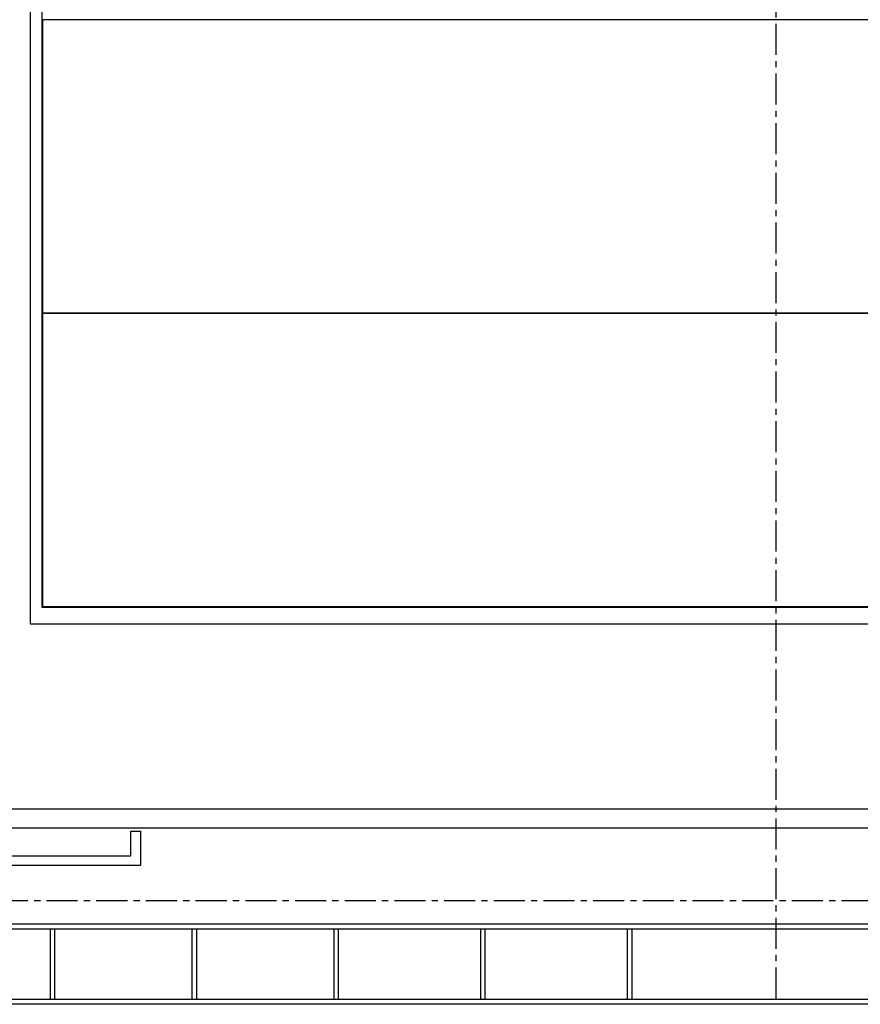
# Model space of a CAD drawing. Units: millimetres. Extents: x -825 to 6027, y 555 to 6949.
# Drawn here: x 2007 to 2866, y 3291 to 4299 of the extents above; entities that cross this region are included whole.
import ezdxf

# ---------------------------------------------------------------- set-up
doc = ezdxf.new("R2010")
doc.units = ezdxf.units.MM
doc.linetypes.add('CENTER', pattern=[50.8, 31.75, -6.35, 6.35, -6.35])
for name, color, linetype in [('GrandTheatre_Adjustable Proscenium', 32, 'Continuous'), ('GrandTheatre_Center Phantom Line', 1, 'CENTER'), ('GrandTheatre_Lighting Bridge and Teaser (Hard Structure)', 6, 'Continuous'), ('GrandTheatre_Plaster Phantom Line', 3, 'CENTER'), ('GrandTheatre_Playing Area Lifting Platform', 5, 'Continuous'), ('GrandTheatre_Smoke & Safety Wall', 1, 'Continuous')]:
    doc.layers.add(name, color=color, linetype=linetype)

# ---------------------------------------------------------------- blocks, each defined once
blk = doc.blocks.new('GT大劇院_移動鏡框(平面)')
at = {"layer": 'GrandTheatre_Adjustable Proscenium'}
for p, q in [((-660, 46), (-660, 71)), ((-660, 71), (-650, 71)), ((-650, 71), (-650, 36)), ((-825, 46), (-660, 46)), ((-650, 36), (-825, 36))]:
    blk.add_line(p, q, dxfattribs=at)
blk = doc.blocks.new('GT大劇院_升降平台(平面)')
at = {"layer": 'GrandTheatre_Playing Area Lifting Platform', "color": 5}
for p, q in [((-762.5, 283), (-762.5, 1514.5)), ((-750.5, 300), (-750.5, 1502.5)), ((-750, 601), (-750, 901)), ((750, 901), (-750, 901)), ((750, 601), (-750, 601)), ((-750, 300.5), (-750, 600.5)), ((750, 600.5), (-750, 600.5)), ((750.5, 300), (-750.5, 300)), ((750, 300.5), (-750, 300.5)), ((762.5, 283), (-762.5, 283))]:
    blk.add_line(p, q, dxfattribs=at)
blk = doc.blocks.new('GT大劇院_防火幕(平面)')
at = {"layer": 'GrandTheatre_Smoke & Safety Wall'}
blk.add_lwpolyline([(-1075, 94), (1075, 94), (1075, 74), (-1075, 74)], close=True, dxfattribs=at)
blk = doc.blocks.new('GT大劇院_4F建築底圖')
at = {"layer": 'GrandTheatre_Center Phantom Line'}
blk.add_line((0, -100), (0, 3473.8), dxfattribs=at)
at = {"layer": 'GrandTheatre_Plaster Phantom Line'}
blk.add_line((-1000, 0), (1000, 0), dxfattribs=at)
blk = doc.blocks.new('GT大劇院_燈橋(平面)')
at = {"layer": 'GrandTheatre_Lighting Bridge and Teaser (Hard Structure)'}
for p, q in [((877.5, -24), (-882.5, -24)), ((-877.5, -29), (872.5, -29)), ((-742.5, -29), (-742.5, -101)), ((-737.5, -101), (-737.5, -29)), ((-597.5, -29), (-597.5, -101)), ((-592.5, -101), (-592.5, -29)), ((-452.5, -29), (-452.5, -101)), ((-447.5, -101), (-447.5, -29)), ((-302.5, -29), (-302.5, -101)), ((-297.5, -101), (-297.5, -29)), ((-152.5, -29), (-152.5, -101)), ((-147.5, -101), (-147.5, -29)), ((1000, -101), (-1000, -101)), ((1000, -106), (-1000, -106))]:
    blk.add_line(p, q, dxfattribs=at)

msp = doc.modelspace()

# ---------------------------------------------------------------- block references
for name in ['GT大劇院_4F建築底圖', 'GT大劇院_燈橋(平面)']:
    msp.add_blockref(name, (2780, 3397.5))
at = {"layer": 'GrandTheatre_Adjustable Proscenium'}
msp.add_blockref('GT大劇院_移動鏡框(平面)', (2780, 3397.5), dxfattribs=at)
at = {"layer": 'GrandTheatre_Playing Area Lifting Platform'}
msp.add_blockref('GT大劇院_升降平台(平面)', (2780, 3397.5), dxfattribs=at)
at = {"layer": 'GrandTheatre_Smoke & Safety Wall'}
msp.add_blockref('GT大劇院_防火幕(平面)', (2780, 3397.5), dxfattribs=at)

doc.saveas('drawing.dxf')
